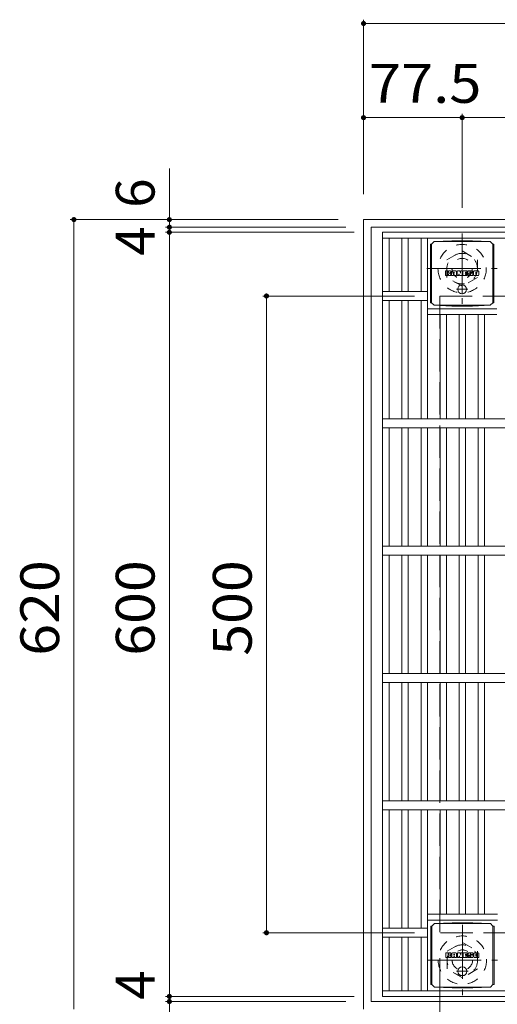
# Model space of a CAD drawing. Units: millimetres. Extents: x -1322 to 1648, y -1394 to 1349.
# Drawn here: x -1322 to -946, y 536 to 1309 of the extents above; entities that cross this region are included whole.
import ezdxf

# ---------------------------------------------------------------- set-up
doc = ezdxf.new("R2010")
doc.units = ezdxf.units.MM
doc.header["$LTSCALE"] = 10
for name, pattern in [('JWW_CENTER1', [6.773333, 4.233333, -0.846667, 0.846667, -0.846667]), ('JWW_DASHED1', [1.693333, 0.846667, -0.846667]), ('JWW_DASHED3', [3.386667, 2.54, -0.846667])]:
    doc.linetypes.add(name, pattern=pattern)
for name, color, linetype in [('C-1', 7, 'Continuous'), ('C-2', 7, 'Continuous'), ('C-4', 7, 'Continuous'), ('C-9', 7, 'Continuous'), ('C-F', 7, 'Continuous')]:
    doc.layers.add(name, color=color, linetype=linetype)
doc.styles.add('ＭＳ ゴシック', font='txt', dxfattribs={"height": 1})

msp = doc.modelspace()

# ---------------------------------------------------------------- linework, layer by layer
at = {"layer": 'C-1', "color": 2, "linetype": 'Continuous', "lineweight": 9}
for p, q in [((-1051.38, 1152.29), (-431.38, 1152.29)), ((-1051.38, 1152.29), (-1051.38, 532.29)), ((-1045.38, 1146.29), (-437.38, 1146.29)), ((-1045.38, 1146.29), (-1045.38, 538.29)), ((-1045.38, 538.29), (-437.38, 538.29))]:
    msp.add_line(p, q, dxfattribs=at)
at = {"layer": 'C-1', "color": 2, "linetype": 'JWW_CENTER1', "lineweight": 9}
for p, q in [((-973.88, 1141.43), (-973.88, 1086.16)), ((-1001.52, 1113.79), (-946.24, 1113.79)), ((-973.7, 598.43), (-973.7, 543.15)), ((-1001.34, 570.79), (-946.06, 570.79))]:
    msp.add_line(p, q, dxfattribs=at)
at = {"layer": 'C-1', "color": 2, "linetype": 'JWW_DASHED1', "lineweight": 9}
for p, q in [((-985.88, 1120.72), (-973.88, 1127.65)), ((-973.88, 1127.65), (-961.88, 1120.72)), ((-985.88, 1106.86), (-985.88, 1120.72)), ((-961.88, 1120.72), (-961.88, 1106.86)), ((-973.88, 1099.93), (-985.88, 1106.86)), ((-961.88, 1106.86), (-973.88, 1099.93)), ((-985.7, 577.72), (-973.7, 584.65)), ((-973.7, 584.65), (-961.7, 577.72)), ((-985.7, 563.86), (-985.7, 577.72)), ((-961.7, 577.72), (-961.7, 563.86)), ((-973.7, 556.93), (-985.7, 563.86)), ((-961.7, 563.86), (-973.7, 556.93))]:
    msp.add_line(p, q, dxfattribs=at)
at = {"layer": 'C-1', "color": 2, "linetype": 'JWW_DASHED3', "lineweight": 9}
for p, q in [((-991.38, 1092.29), (-491.38, 1092.29)), ((-991.38, 1092.29), (-991.38, 592.29)), ((-491.38, 592.29), (-991.38, 592.29))]:
    msp.add_line(p, q, dxfattribs=at)
at = {"layer": 'C-1', "color": 2, "linetype": 'JWW_DASHED1', "lineweight": 9}
for centre, radius in [((-973.88, 1113.79), 19), ((-973.88, 1113.79), 12), ((-973.88, 1113.79), 8), ((-973.7, 570.79), 19), ((-973.7, 570.79), 12), ((-973.7, 570.79), 8)]:
    msp.add_circle(centre, radius, dxfattribs=at)
at = {"layer": 'C-2', "color": 3, "linetype": 'Continuous', "lineweight": 9}
for p, q in [((-1036.38, 1142.29), (-446.38, 1142.29)), ((-1036.38, 542.29), (-1036.38, 1142.29)), ((-1036.38, 1137.79), (-446.38, 1137.79)), ((-1031.38, 1095.79), (-1031.38, 1137.79)), ((-1021.38, 1095.79), (-1021.38, 1137.79)), ((-1016.38, 1095.79), (-1016.38, 1137.79)), ((-1006.2, 1095.79), (-1006.2, 1137.79)), ((-1001.2, 995.79), (-1001.2, 1137.79)), ((-1001.2, 1095.79), (-1036.38, 1095.79)), ((-1001.2, 1088.79), (-1036.38, 1088.79)), ((-1031.38, 995.79), (-1031.38, 1088.79)), ((-1021.38, 995.79), (-1021.38, 1088.79)), ((-1016.38, 995.79), (-1016.38, 1088.79)), ((-1006.2, 995.79), (-1006.2, 1088.79)), ((-1001.2, 1082.29), (-946.56, 1082.29)), ((-1001.2, 1077.79), (-946.56, 1077.79)), ((-991.2, 995.79), (-991.2, 1077.79)), ((-986.2, 995.79), (-986.2, 1077.79)), ((-976.2, 995.79), (-976.2, 1077.79)), ((-971.2, 995.79), (-971.2, 1077.79)), ((-961.2, 995.79), (-961.2, 1077.79)), ((-956.2, 995.79), (-956.2, 1077.79)), ((-448.38, 995.79), (-1036.38, 995.79)), ((-448.38, 988.79), (-1036.38, 988.79)), ((-1031.38, 895.79), (-1031.38, 988.79)), ((-1021.38, 895.79), (-1021.38, 988.79)), ((-1016.38, 895.79), (-1016.38, 988.79)), ((-1006.2, 895.79), (-1006.2, 988.79)), ((-1001.2, 895.79), (-1001.2, 988.79)), ((-991.2, 895.79), (-991.2, 988.79)), ((-986.2, 895.79), (-986.2, 988.79)), ((-976.2, 895.79), (-976.2, 988.79)), ((-971.2, 895.79), (-971.2, 988.79)), ((-961.2, 895.79), (-961.2, 988.79)), ((-956.2, 895.79), (-956.2, 988.79)), ((-448.38, 895.79), (-1036.38, 895.79)), ((-448.38, 888.79), (-1036.38, 888.79)), ((-1031.38, 795.79), (-1031.38, 888.79)), ((-1021.38, 795.79), (-1021.38, 888.79)), ((-1016.38, 795.79), (-1016.38, 888.79)), ((-1006.2, 795.79), (-1006.2, 888.79)), ((-1001.2, 795.79), (-1001.2, 888.79)), ((-991.2, 795.79), (-991.2, 888.79)), ((-986.2, 795.79), (-986.2, 888.79)), ((-976.2, 795.79), (-976.2, 888.79)), ((-971.2, 795.79), (-971.2, 888.79)), ((-961.2, 795.79), (-961.2, 888.79)), ((-956.2, 795.79), (-956.2, 888.79)), ((-448.38, 795.79), (-1036.38, 795.79)), ((-448.38, 788.79), (-1036.38, 788.79)), ((-1031.38, 695.79), (-1031.38, 788.79)), ((-1021.38, 695.79), (-1021.38, 788.79)), ((-1016.38, 695.79), (-1016.38, 788.79)), ((-1006.2, 695.79), (-1006.2, 788.79)), ((-1001.2, 695.79), (-1001.2, 788.79)), ((-991.2, 695.79), (-991.2, 788.79)), ((-986.2, 695.79), (-986.2, 788.79)), ((-976.2, 695.79), (-976.2, 788.79)), ((-971.2, 695.79), (-971.2, 788.79)), ((-961.2, 695.79), (-961.2, 788.79)), ((-956.2, 695.79), (-956.2, 788.79)), ((-448.38, 695.79), (-1036.38, 695.79)), ((-448.38, 688.79), (-1036.38, 688.79)), ((-1031.38, 595.79), (-1031.38, 688.79)), ((-1021.38, 595.79), (-1021.38, 688.79)), ((-1016.38, 595.79), (-1016.38, 688.79)), ((-1006.2, 595.79), (-1006.2, 688.79)), ((-1001.2, 546.79), (-1001.2, 688.79)), ((-991.2, 606.79), (-991.2, 688.79)), ((-986.2, 606.79), (-986.2, 688.79)), ((-976.2, 606.79), (-976.2, 688.79)), ((-971.2, 606.79), (-971.2, 688.79)), ((-961.2, 606.79), (-961.2, 688.79)), ((-956.2, 606.79), (-956.2, 688.79)), ((-1001.2, 606.79), (-946.2, 606.79)), ((-1001.2, 595.79), (-1036.38, 595.79)), ((-1001.2, 602.29), (-946.2, 602.29)), ((-1001.2, 588.79), (-1036.38, 588.79)), ((-1031.38, 546.79), (-1031.38, 588.79)), ((-1021.38, 546.79), (-1021.38, 588.79)), ((-1016.38, 546.79), (-1016.38, 588.79)), ((-1006.2, 546.79), (-1006.2, 588.79)), ((-446.38, 546.79), (-1036.38, 546.79)), ((-446.38, 542.29), (-1036.38, 542.29))]:
    msp.add_line(p, q, dxfattribs=at)
at = {"layer": 'C-4', "color": 7, "linetype": 'Continuous', "lineweight": 9}
for p, q in [((-1051.38, 1309.26), (-1051.38, 1172.29)), ((-1051.38, 1306.26), (-741.38, 1306.26)), ((-1051.38, 1232.34), (-973.88, 1232.34)), ((-973.88, 1235.34), (-973.88, 1161.43)), ((-973.88, 1232.34), (-508.88, 1232.34)), ((-1204.03, 1192.42), (-1204.03, 1146.29)), ((-1282.06, 1152.29), (-1071.38, 1152.29)), ((-1279.06, 532.29), (-1279.06, 1152.29)), ((-1207.03, 1146.29), (-1065.38, 1146.29)), ((-1204.03, 1146.29), (-1204.03, 1142.29)), ((-1207.03, 1142.29), (-1058.88, 1142.29)), ((-1204.03, 1142.29), (-1204.03, 542.29)), ((-1130.69, 1092.29), (-1011.38, 1092.29)), ((-1127.69, 592.29), (-1127.69, 1092.29)), ((-1130.69, 592.29), (-1011.38, 592.29)), ((-991.38, 433.07), (-991.38, 572.29)), ((-1207.03, 542.29), (-1058.88, 542.29)), ((-1204.03, 542.29), (-1204.03, 538.29)), ((-1207.03, 538.29), (-1065.38, 538.29)), ((-1204.03, 538.29), (-1204.03, 474.79))]:
    msp.add_line(p, q, dxfattribs=at)
at = {"layer": 'C-4', "color": 7, "linetype": 'Continuous', "lineweight": 9, "const_width": 2}
for points in [[(-1050.38, 1306.26, 0.414214), (-1051.38, 1307.26, 0.414214), (-1052.38, 1306.26, 0.414214), (-1051.38, 1305.26, 0.414214)], [(-1050.38, 1232.34, 0.414214), (-1051.38, 1233.34, 0.414214), (-1052.38, 1232.34, 0.414214), (-1051.38, 1231.34, 0.414214)], [(-972.88, 1232.34, 0.414214), (-973.88, 1233.34, 0.414214), (-974.88, 1232.34, 0.414214), (-973.88, 1231.34, 0.414214)], [(-1278.06, 1152.29, 0.414214), (-1279.06, 1153.29, 0.414214), (-1280.06, 1152.29, 0.414214), (-1279.06, 1151.29, 0.414214)], [(-1203.03, 1152.29, 0.414214), (-1204.03, 1153.29, 0.414214), (-1205.03, 1152.29, 0.414214), (-1204.03, 1151.29, 0.414214)], [(-1203.03, 1146.29, 0.414214), (-1204.03, 1147.29, 0.414214), (-1205.03, 1146.29, 0.414214), (-1204.03, 1145.29, 0.414214)], [(-1203.03, 1142.29, 0.414214), (-1204.03, 1143.29, 0.414214), (-1205.03, 1142.29, 0.414214), (-1204.03, 1141.29, 0.414214)], [(-1126.69, 1092.29, 0.414214), (-1127.69, 1093.29, 0.414214), (-1128.69, 1092.29, 0.414214), (-1127.69, 1091.29, 0.414214)], [(-1126.69, 592.29, 0.414214), (-1127.69, 593.29, 0.414214), (-1128.69, 592.29, 0.414214), (-1127.69, 591.29, 0.414214)], [(-1203.03, 542.29, 0.414214), (-1204.03, 543.29, 0.414214), (-1205.03, 542.29, 0.414214), (-1204.03, 541.29, 0.414214)], [(-1203.03, 538.29, 0.414214), (-1204.03, 539.29, 0.414214), (-1205.03, 538.29, 0.414214), (-1204.03, 537.29, 0.414214)]]:
    msp.add_lwpolyline(points, format="xyb", close=True, dxfattribs=at)
at = {"layer": 'C-9', "color": 2, "linetype": 'Continuous', "lineweight": 9}
for p, q in [((-998.76, 1133.04), (-997.88, 1133.04)), ((-998.76, 1133.04), (-998.76, 1087.04)), ((-997.88, 1133.04), (-995.88, 1135.04)), ((-997.88, 1087.04), (-997.88, 1133.04)), ((-981.99, 1135.67), (-995.88, 1135.04)), ((-995.88, 1135.04), (-951.88, 1135.04)), ((-981.99, 1135.67), (-965.77, 1135.67)), ((-965.77, 1135.67), (-951.88, 1135.04)), ((-949.88, 1133.04), (-951.88, 1135.04)), ((-949, 1133.04), (-949.88, 1133.04)), ((-949.88, 1087.04), (-949.88, 1133.04)), ((-949, 1133.04), (-949, 1087.04)), ((-998.76, 1087.04), (-997.88, 1087.04)), ((-997.88, 1087.04), (-995.88, 1085.04)), ((-981.99, 1084.41), (-995.88, 1085.04)), ((-995.88, 1085.04), (-951.88, 1085.04)), ((-981.99, 1084.41), (-965.77, 1084.41)), ((-965.77, 1084.41), (-951.88, 1085.04)), ((-949.88, 1087.04), (-951.88, 1085.04)), ((-949, 1087.04), (-949.88, 1087.04)), ((-998.58, 597.54), (-997.7, 597.54)), ((-998.58, 597.54), (-998.58, 551.54)), ((-997.7, 597.54), (-995.7, 599.54)), ((-997.7, 551.54), (-997.7, 597.54)), ((-981.81, 600.17), (-995.7, 599.54)), ((-995.7, 599.54), (-951.7, 599.54)), ((-981.81, 600.17), (-965.59, 600.17)), ((-965.59, 600.17), (-951.7, 599.54)), ((-949.7, 597.54), (-951.7, 599.54)), ((-948.82, 597.54), (-949.7, 597.54)), ((-949.7, 551.54), (-949.7, 597.54)), ((-948.82, 597.54), (-948.82, 551.54)), ((-998.58, 551.54), (-997.7, 551.54)), ((-997.7, 551.54), (-995.7, 549.54)), ((-981.81, 548.91), (-995.7, 549.54)), ((-995.7, 549.54), (-951.7, 549.54)), ((-965.59, 548.91), (-951.7, 549.54)), ((-949.7, 551.54), (-951.7, 549.54)), ((-948.82, 551.54), (-949.7, 551.54)), ((-981.81, 548.91), (-965.59, 548.91))]:
    msp.add_line(p, q, dxfattribs=at)
at = {"layer": 'C-9', "color": 2, "linetype": 'JWW_CENTER1', "lineweight": 9}
for p, q in [((-973.88, 1101.23), (-973.88, 1093.85)), ((-969.38, 1097.54), (-978.38, 1097.54)), ((-973.7, 565.73), (-973.7, 558.35)), ((-969.2, 562.04), (-978.2, 562.04))]:
    msp.add_line(p, q, dxfattribs=at)
at = {"layer": 'C-9', "color": 2, "linetype": 'Continuous', "lineweight": 9}
for centre in [(-973.88, 1097.54), (-973.7, 562.04)]:
    msp.add_circle(centre, 3.5, dxfattribs=at)
at = {"layer": 'C-F', "color": 7, "linetype": 'Continuous', "lineweight": 9}
for p, q in [((-986.89, 1108.46), (-986.89, 1111.81)), ((-985.21, 1111.97), (-986.73, 1111.97)), ((-986.73, 1108.3), (-985.21, 1108.3)), ((-985.05, 1111.81), (-985.05, 1110.89)), ((-985.05, 1108.46), (-985.05, 1109.54)), ((-984.55, 1111.81), (-984.55, 1110.89)), ((-984.55, 1108.46), (-984.55, 1109.54)), ((-984.4, 1108.3), (-983.04, 1108.3)), ((-983.04, 1111.97), (-984.39, 1111.97)), ((-982.89, 1111.81), (-982.89, 1111.03)), ((-982.88, 1108.46), (-982.88, 1109.39)), ((-982.22, 1108.46), (-982.22, 1111.44)), ((-980.71, 1108.3), (-982.06, 1108.3)), ((-978.91, 1111.97), (-981.7, 1111.97)), ((-980.56, 1110.17), (-980.56, 1110.71)), ((-980.56, 1108.46), (-980.56, 1108.88)), ((-980.1, 1110.12), (-980.51, 1110.12)), ((-980.05, 1110.17), (-980.05, 1110.71)), ((-980.05, 1108.46), (-980.05, 1108.88)), ((-979.89, 1108.3), (-978.54, 1108.3)), ((-978.38, 1108.46), (-978.38, 1111.44)), ((-977.71, 1111.81), (-977.71, 1108.46)), ((-977.55, 1111.97), (-975.85, 1111.97)), ((-976.55, 1108.3), (-977.55, 1108.3)), ((-976.39, 1108.46), (-976.39, 1109.37)), ((-975.9, 1108.41), (-976.2, 1109.39)), ((-973.88, 1108.3), (-975.75, 1108.3)), ((-975.7, 1111.86), (-975.22, 1110.36)), ((-975.06, 1111.81), (-975.06, 1110.39)), ((-974.9, 1111.97), (-973.88, 1111.97)), ((-973.72, 1111.81), (-973.72, 1108.46)), ((-973.22, 1108.46), (-973.22, 1111.81)), ((-973.06, 1111.97), (-970.04, 1111.97)), ((-973.06, 1108.3), (-970.05, 1108.3)), ((-970.04, 1109.73), (-971.16, 1109.73)), ((-970.05, 1109.3), (-971.16, 1109.3)), ((-970.04, 1110.98), (-971.15, 1110.98)), ((-970.04, 1110.54), (-971.15, 1110.54)), ((-969.89, 1108.46), (-969.89, 1109.14)), ((-969.88, 1111.13), (-969.88, 1111.81)), ((-969.88, 1109.89), (-969.88, 1110.38)), ((-969.38, 1109.31), (-969.38, 1108.82)), ((-969.22, 1109.47), (-967.87, 1109.47)), ((-965.9, 1111.97), (-968.95, 1111.97)), ((-967.37, 1109.8), (-968.95, 1109.8)), ((-965.8, 1108.3), (-968.85, 1108.3)), ((-967.72, 1110.62), (-967.72, 1111.04)), ((-967.71, 1109.31), (-967.71, 1109.2)), ((-967.56, 1110.47), (-965.8, 1110.47)), ((-967.21, 1109.64), (-967.21, 1109.2)), ((-967.2, 1110.95), (-967.2, 1111.04)), ((-967.04, 1110.79), (-965.37, 1110.79)), ((-965.37, 1111.44), (-965.37, 1110.79)), ((-964.86, 1108.82), (-964.86, 1111.44)), ((-961.39, 1111.97), (-964.34, 1111.97)), ((-961.39, 1108.3), (-964.34, 1108.3)), ((-963.19, 1109.62), (-963.19, 1110.65)), ((-962.54, 1109.62), (-962.54, 1110.65)), ((-960.87, 1111.44), (-960.87, 1108.82)), ((-986.71, 572.96), (-986.71, 576.31)), ((-985.03, 576.47), (-986.55, 576.47)), ((-986.55, 572.8), (-985.03, 572.8)), ((-984.87, 576.31), (-984.87, 575.39)), ((-984.87, 572.96), (-984.87, 574.04)), ((-984.37, 576.31), (-984.37, 575.39)), ((-984.37, 572.96), (-984.37, 574.04)), ((-984.22, 572.8), (-982.86, 572.8)), ((-982.86, 576.47), (-984.21, 576.47)), ((-982.71, 576.31), (-982.71, 575.53)), ((-982.7, 572.96), (-982.7, 573.89)), ((-982.04, 572.96), (-982.04, 575.94)), ((-980.53, 572.8), (-981.88, 572.8)), ((-978.73, 576.47), (-981.52, 576.47)), ((-980.38, 574.67), (-980.38, 575.21)), ((-980.38, 572.96), (-980.38, 573.37)), ((-979.92, 574.62), (-980.33, 574.62)), ((-979.87, 574.67), (-979.87, 575.21)), ((-979.87, 572.96), (-979.87, 573.37)), ((-979.71, 572.8), (-978.36, 572.8)), ((-978.2, 572.96), (-978.2, 575.94)), ((-977.53, 576.31), (-977.53, 572.96)), ((-977.37, 576.47), (-975.67, 576.47)), ((-976.37, 572.8), (-977.37, 572.8)), ((-976.21, 572.96), (-976.21, 573.87)), ((-975.72, 572.91), (-976.02, 573.89)), ((-973.7, 572.8), (-975.57, 572.8)), ((-975.52, 576.36), (-975.04, 574.86)), ((-974.88, 576.31), (-974.88, 574.89)), ((-974.72, 576.47), (-973.7, 576.47)), ((-973.54, 576.31), (-973.54, 572.96)), ((-973.04, 572.96), (-973.04, 576.31)), ((-972.88, 576.47), (-969.86, 576.47)), ((-972.88, 572.8), (-969.87, 572.8)), ((-969.86, 574.23), (-970.98, 574.23)), ((-969.87, 573.8), (-970.98, 573.8)), ((-969.86, 575.48), (-970.97, 575.48)), ((-969.86, 575.04), (-970.97, 575.04)), ((-969.71, 572.96), (-969.71, 573.64)), ((-969.7, 575.63), (-969.7, 576.31)), ((-969.7, 574.39), (-969.7, 574.88)), ((-969.2, 573.81), (-969.2, 573.32)), ((-969.04, 573.97), (-967.69, 573.97)), ((-965.72, 576.47), (-968.77, 576.47)), ((-967.19, 574.3), (-968.77, 574.3)), ((-965.62, 572.8), (-968.67, 572.8)), ((-967.54, 575.12), (-967.54, 575.54)), ((-967.53, 573.81), (-967.53, 573.7)), ((-967.38, 574.97), (-965.62, 574.97)), ((-967.03, 574.14), (-967.03, 573.7)), ((-967.02, 575.44), (-967.02, 575.54)), ((-966.86, 575.29), (-965.19, 575.29)), ((-965.19, 575.94), (-965.19, 575.29)), ((-964.68, 573.32), (-964.68, 575.94)), ((-961.21, 576.47), (-964.16, 576.47)), ((-961.21, 572.8), (-964.16, 572.8)), ((-963.01, 574.12), (-963.01, 575.15)), ((-962.36, 574.12), (-962.36, 575.15)), ((-960.69, 575.94), (-960.69, 573.32))]:
    msp.add_line(p, q, dxfattribs=at)
for centre, radius, start, end in [((-986.73, 1111.81), 0.157, 90, 180), ((-986.73, 1108.46), 0.157, 180, 270), ((-985.21, 1111.81), 0.157, 0, 90), ((-985.21, 1108.46), 0.157, 270, 0), ((-984.8, 1110.89), 0.251, 180, 0), ((-984.8, 1109.54), 0.249, 0, 180), ((-984.39, 1111.81), 0.157, 90, 180), ((-984.4, 1108.46), 0.157, 180, 270), ((-983.97, 1110.21), 0.0878, 97.33171, 266.57183), ((-984.27, 1112.55), 2.26, 277.33171, 299.42073), ((-984.07, 1108.49), 1.64, 53.71985, 86.57183), ((-983.41, 1111.03), 0.524, 299.42073, 0), ((-983.41, 1109.39), 0.524, 0, 53.71985), ((-983.04, 1111.81), 0.157, 0, 90), ((-983.04, 1108.46), 0.157, 270, 0), ((-981.7, 1111.44), 0.524, 90, 180), ((-982.06, 1108.46), 0.157, 180, 270), ((-980.71, 1108.46), 0.157, 270, 0), ((-980.3, 1110.71), 0.255, 0, 180), ((-980.51, 1110.17), 0.0524, 180, 270), ((-980.3, 1108.88), 0.255, 0, 180), ((-980.1, 1110.17), 0.0524, 270, 0), ((-979.89, 1108.46), 0.157, 180, 270), ((-978.91, 1111.44), 0.524, 0, 90), ((-978.54, 1108.46), 0.157, 270, 0), ((-977.55, 1111.81), 0.157, 90, 180), ((-977.55, 1108.46), 0.157, 180, 270), ((-976.55, 1108.46), 0.157, 270, 0), ((-976.29, 1109.37), 0.101, 16.48875, 180), ((-975.75, 1108.46), 0.157, 196.48875, 270), ((-975.85, 1111.81), 0.157, 17.75635, 90), ((-975.14, 1110.39), 0.0827, 197.75635, 0), ((-974.9, 1111.81), 0.157, 90, 180), ((-973.88, 1111.81), 0.157, 0, 90), ((-973.88, 1108.46), 0.157, 270, 0), ((-973.06, 1111.81), 0.157, 90, 180), ((-973.06, 1108.46), 0.157, 180, 270), ((-971.15, 1110.76), 0.22, 90, 270), ((-971.16, 1109.52), 0.214, 90, 270), ((-970.05, 1109.14), 0.157, 0, 90), ((-970.05, 1108.46), 0.157, 270, 0), ((-970.04, 1111.81), 0.157, 0, 90), ((-970.04, 1111.13), 0.157, 270, 0), ((-970.04, 1110.38), 0.157, 0, 90), ((-970.04, 1109.89), 0.157, 270, 0), ((-967, 1110.88), 2.38, 157.10112, 202.89888), ((-969.22, 1109.31), 0.157, 90, 180), ((-968.85, 1108.82), 0.524, 180, 270), ((-968.95, 1111.71), 0.262, 90, 157.10112), ((-968.95, 1110.06), 0.262, 202.89888, 270), ((-967.87, 1109.31), 0.157, 0, 90), ((-967.46, 1111.04), 0.259, 0, 180), ((-967.56, 1110.62), 0.157, 180, 270), ((-967.46, 1109.2), 0.25, 180, 0), ((-967.37, 1109.64), 0.157, 0, 90), ((-967.04, 1110.95), 0.157, 180, 270), ((-965.9, 1111.44), 0.524, 0, 90), ((-965.8, 1110.2), 0.262, 22.90802, 90), ((-965.8, 1108.56), 0.262, 270, 337.09198), ((-967.75, 1109.38), 2.37, 337.09198, 22.90802), ((-964.34, 1111.44), 0.524, 90, 180), ((-964.34, 1108.82), 0.524, 180, 270), ((-962.87, 1110.65), 0.321, 0, 180), ((-962.87, 1109.62), 0.321, 180, 0), ((-961.39, 1111.44), 0.524, 0, 90), ((-961.39, 1108.82), 0.524, 270, 0), ((-986.55, 576.31), 0.157, 90, 180), ((-986.55, 572.96), 0.157, 180, 270), ((-985.03, 576.31), 0.157, 0, 90), ((-985.03, 572.96), 0.157, 270, 0), ((-984.62, 575.39), 0.251, 180, 0), ((-984.62, 574.04), 0.249, 0, 180), ((-984.21, 576.31), 0.157, 90, 180), ((-984.22, 572.96), 0.157, 180, 270), ((-983.79, 574.71), 0.0878, 97.33171, 266.57183), ((-984.09, 577.04), 2.26, 277.33171, 299.42073), ((-983.89, 572.99), 1.64, 53.71985, 86.57183), ((-983.23, 575.53), 0.524, 299.42073, 0), ((-983.23, 573.89), 0.524, 0, 53.71985), ((-982.86, 576.31), 0.157, 0, 90), ((-982.86, 572.96), 0.157, 270, 0), ((-981.52, 575.94), 0.524, 90, 180), ((-981.88, 572.96), 0.157, 180, 270), ((-980.53, 572.96), 0.157, 270, 0), ((-980.12, 575.21), 0.255, 0, 180), ((-980.33, 574.67), 0.0524, 180, 270), ((-980.12, 573.37), 0.255, 0, 180), ((-979.92, 574.67), 0.0524, 270, 0), ((-979.71, 572.96), 0.157, 180, 270), ((-978.73, 575.94), 0.524, 0, 90), ((-978.36, 572.96), 0.157, 270, 0), ((-977.37, 576.31), 0.157, 90, 180), ((-977.37, 572.96), 0.157, 180, 270), ((-976.37, 572.96), 0.157, 270, 0), ((-976.11, 573.87), 0.101, 16.48875, 180), ((-975.57, 572.96), 0.157, 196.48875, 270), ((-975.67, 576.31), 0.157, 17.75635, 90), ((-974.96, 574.89), 0.0827, 197.75635, 0), ((-974.72, 576.31), 0.157, 90, 180), ((-973.7, 576.31), 0.157, 0, 90), ((-973.7, 572.96), 0.157, 270, 0), ((-972.88, 576.31), 0.157, 90, 180), ((-972.88, 572.96), 0.157, 180, 270), ((-970.97, 575.26), 0.22, 90, 270), ((-970.98, 574.02), 0.214, 90, 270), ((-969.87, 573.64), 0.157, 0, 90), ((-969.87, 572.96), 0.157, 270, 0), ((-969.86, 576.31), 0.157, 0, 90), ((-969.86, 575.63), 0.157, 270, 0), ((-969.86, 574.88), 0.157, 0, 90), ((-969.86, 574.39), 0.157, 270, 0), ((-966.82, 575.38), 2.38, 157.10112, 202.89888), ((-969.04, 573.81), 0.157, 90, 180), ((-968.67, 573.32), 0.524, 180, 270), ((-968.77, 576.2), 0.262, 90, 157.10112), ((-968.77, 574.56), 0.262, 202.89888, 270), ((-967.69, 573.81), 0.157, 0, 90), ((-967.28, 575.54), 0.259, 0, 180), ((-967.38, 575.12), 0.157, 180, 270), ((-967.28, 573.7), 0.25, 180, 0), ((-967.19, 574.14), 0.157, 0, 90), ((-966.86, 575.44), 0.157, 180, 270), ((-965.72, 575.94), 0.524, 0, 90), ((-965.62, 574.7), 0.262, 22.90802, 90), ((-965.62, 573.06), 0.262, 270, 337.09198), ((-967.57, 573.88), 2.37, 337.09198, 22.90802), ((-964.16, 575.94), 0.524, 90, 180), ((-964.16, 573.32), 0.524, 180, 270), ((-962.69, 575.15), 0.321, 0, 180), ((-962.69, 574.12), 0.321, 180, 0), ((-961.21, 575.94), 0.524, 0, 90), ((-961.21, 573.32), 0.524, 270, 0)]:
    msp.add_arc(centre, radius, start, end, dxfattribs=at)

# ---------------------------------------------------------------- texts
at = {"layer": 'C-4', "color": 2, "linetype": 'Continuous', "lineweight": 211, "style": 'ＭＳ ゴシック', "width": 1.09375}
msp.add_text('77.5', height=30.48, dxfattribs=at).set_placement((-1047.12, 1243.98))
at = {"layer": 'C-4', "color": 2, "linetype": 'Continuous', "lineweight": 211, "style": 'ＭＳ ゴシック'}
for s, p in [('6', (-1215.67, 1161.54)), ('4', (-1215.67, 1123.98)), ('4', (-1215.67, 539.64))]:
    msp.add_text(s, height=30.48, rotation=90, dxfattribs=at).set_placement(p)
at = {"layer": 'C-4', "color": 2, "linetype": 'Continuous', "lineweight": 211, "style": 'ＭＳ ゴシック', "width": 1.083333}
for s, p in [('620', (-1290.7, 809.79)), ('600', (-1215.67, 809.79)), ('500', (-1139.33, 809.79))]:
    msp.add_text(s, height=30.48, rotation=90, dxfattribs=at).set_placement(p)

doc.saveas('drawing.dxf')
